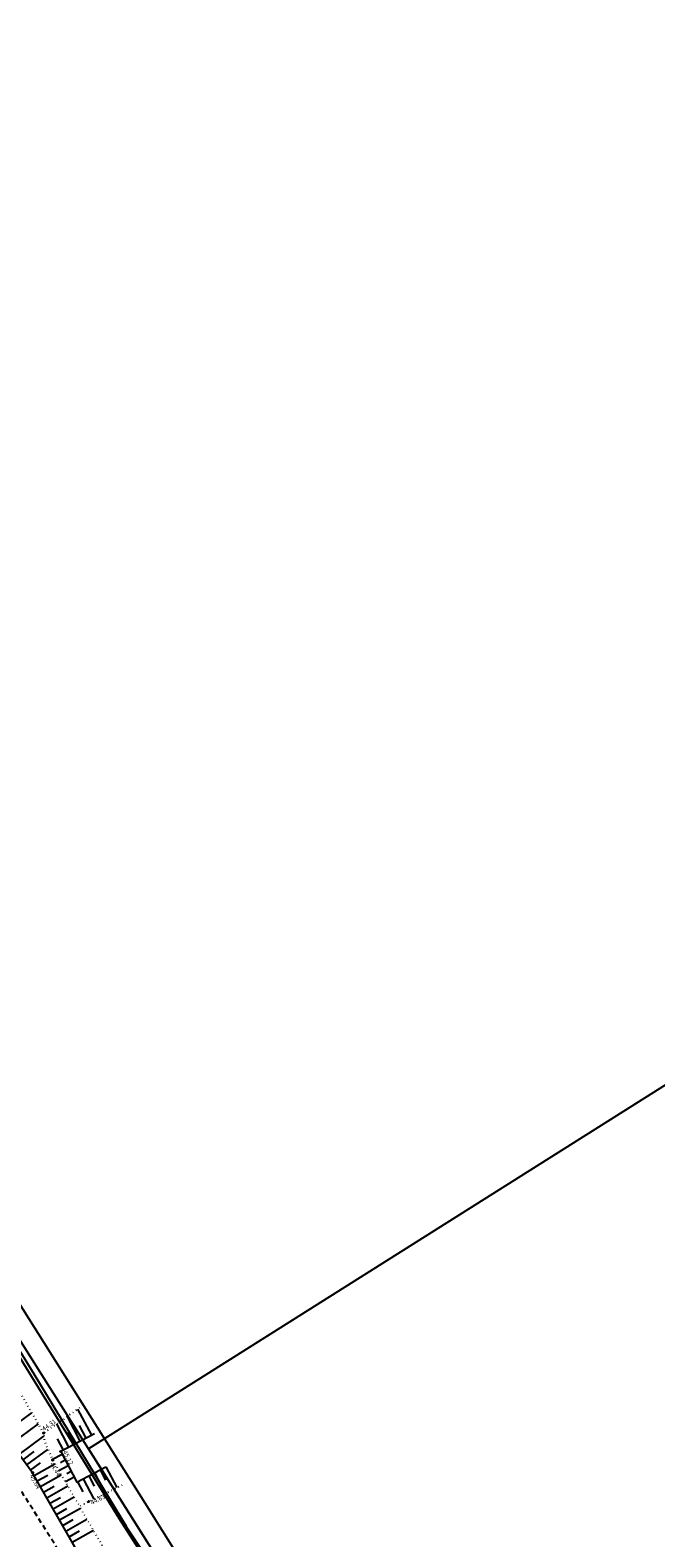
# Model space of a CAD drawing. Units: metres. Extents: x 545213 to 555201, y 6572637 to 6585861.
# Drawn here: x 551734 to 551831, y 6577782 to 6578017 of the extents above; entities that cross this region are included whole.
import ezdxf
from ezdxf.enums import TextEntityAlignment as Align

# ---------------------------------------------------------------- set-up
doc = ezdxf.new("R2010")
doc.units = ezdxf.units.M
for name, pattern in [('ASFBET', [2.5, 1.5, -1]), ('NOLVAALL', [1.2, 0.2, -1]), ('NOLVAKRIIPS', [0.2, 0.1, 0.1]), ('NOLVAPEAL', [0.2, 0.1, 0.1])]:
    doc.linetypes.add(name, pattern=pattern)
for name, color, linetype in [('KORGUS', 3, 'Continuous'), ('PIIR', 32, 'Continuous'), ('RELJEEF', 3, 'Continuous'), ('SITRASS', 6, 'Continuous'), ('TEE', 7, 'Continuous')]:
    doc.layers.add(name, color=color, linetype=linetype)
doc.styles.add('ITALIC', font='italic.shx')
doc.linetypes.add('SI_KBL', pattern='A,8,-2,4,[132,mkm.shx,S=0.5,R=0,X=0,Y=0],4,-2', length=20)
doc.linetypes.add('SI_VKBL', pattern='A,8,-2,4,[132,mkm.shx,S=0.5,R=0,X=0,Y=0],1,[132,mkm.shx,S=0.5,R=0,X=0,Y=0],4,-2', length=21)

msp = doc.modelspace()

# ---------------------------------------------------------------- linework, layer by layer
at = {"layer": 'KORGUS', "linetype": 'Continuous', "ltscale": 0.5}
for centre in [(551735.77, 6577798.46), (551738.42, 6577795.6), (551737.17, 6577794.25), (551734.04, 6577792.29), (551742.8, 6577787.79)]:
    msp.add_circle(centre, 0.1, dxfattribs=at)
at = {"layer": 'PIIR', "lineweight": -3, "flags": 128}
msp.add_lwpolyline([(551864.15, 6577603.56), (551742.74, 6577796.03), (551630.36, 6577974.2), (551484.2, 6578204.82), (551457.44, 6578247.05), (551437.2, 6578278.05), (551392.39, 6578343.67), (551347.7, 6578409.28), (551330.34, 6578433.01), (551324.4, 6578429.27), (551279.54, 6578486.23), (551217.74, 6578564.78), (551229.98, 6578571.98), (550891.21, 6578992.04)], dxfattribs=at)
msp.add_lwpolyline([(551863.65, 6577872.3), (551742.74, 6577796.03), (551864.15, 6577603.56), (551892.58, 6577805.96)], close=True, dxfattribs=at)
at = {"layer": 'RELJEEF', "linetype": 'NOLVAKRIIPS', "ltscale": 0.5}
for p, q in [((551743.25, 6577798.13), (551741.11, 6577802.22)), ((551729.54, 6577798.39), (551733.93, 6577801.63)), ((551730.73, 6577796.78), (551734.94, 6577799.89)), ((551739.71, 6577796.28), (551737.81, 6577799.89)), ((551741.48, 6577797.2), (551739.46, 6577801.05)), ((551731.95, 6577795.11), (551735.8, 6577797.96)), ((551738.83, 6577795.81), (551737.91, 6577797.56)), ((551740.6, 6577796.74), (551739.62, 6577798.61)), ((551742.37, 6577797.67), (551741.33, 6577799.65)), ((551732.55, 6577794.31), (551734.28, 6577795.59)), ((551733.14, 6577793.51), (551736.43, 6577795.93)), ((551738.67, 6577795.12), (551737.14, 6577794.32)), ((551733.73, 6577792.7), (551735.29, 6577793.85)), ((551734.28, 6577791.86), (551737.5, 6577793.69)), ((551739.6, 6577793.35), (551738.14, 6577792.59)), ((551739.13, 6577794.23), (551738.39, 6577793.84)), ((551745.47, 6577793.18), (551747.16, 6577789.96)), ((551734.77, 6577791), (551736.39, 6577791.91)), ((551735.27, 6577790.13), (551738.5, 6577791.97)), ((551740.53, 6577791.58), (551739.15, 6577790.85)), ((551740.06, 6577792.46), (551739.35, 6577792.09)), ((551741.04, 6577790.86), (551741.86, 6577789.29)), ((551741.93, 6577791.32), (551743.58, 6577788.18)), ((551742.81, 6577791.79), (551743.64, 6577790.2)), ((551743.7, 6577792.25), (551745.37, 6577789.07)), ((551744.58, 6577792.71), (551745.42, 6577791.11)), ((551735.76, 6577789.26), (551737.38, 6577790.18)), ((551736.26, 6577788.39), (551739.51, 6577790.24)), ((551736.75, 6577787.52), (551738.38, 6577788.44)), ((551737.25, 6577786.65), (551740.51, 6577788.51)), ((551737.74, 6577785.78), (551739.38, 6577786.71)), ((551738.23, 6577784.91), (551741.51, 6577786.78)), ((551738.73, 6577784.04), (551740.37, 6577784.98)), ((551739.22, 6577783.17), (551742.52, 6577785.05)), ((551739.72, 6577782.3), (551741.37, 6577783.24)), ((551740.21, 6577781.43), (551743.52, 6577783.32))]:
    msp.add_line(p, q, dxfattribs=at)
at = {"layer": 'RELJEEF', "linetype": 'NOLVAALL', "ltscale": 0.5, "flags": 128}
for points in [[(551735.77, 6577798.46), (551725.02, 6577817.03)], [(551741.37, 6577802.39), (551735.77, 6577798.46), (551735.86, 6577797.21), (551737.17, 6577794.25), (551741.34, 6577787.07), (551742.8, 6577787.79), (551748.34, 6577790.54)], [(551759.59, 6577757.57), (551750.78, 6577770.84), (551741.34, 6577787.07)]]:
    msp.add_lwpolyline(points, dxfattribs=at)
at = {"layer": 'RELJEEF', "linetype": 'NOLVAPEAL', "ltscale": 0.5, "flags": 128}
for points in [[(552179.64, 6577076.12), (552172.63, 6577087.99), (552165.89, 6577098.49), (552158.35, 6577110.3), (552151.69, 6577121.15), (552144.6, 6577132.43), (552137.61, 6577143.48), (552130.06, 6577155.34), (552123.46, 6577166.11), (552116.16, 6577177.8), (552109.01, 6577189.26), (552101.84, 6577200.62), (552096.04, 6577209.8), (552088.91, 6577221.28), (552081.66, 6577232.94), (552074.26, 6577244.61), (552067.39, 6577255.6), (552060.48, 6577266.53), (552053.53, 6577277.68), (552046.39, 6577288.75), (552039.59, 6577299.83), (552032.28, 6577311.3), (552025.15, 6577322.84), (552018.35, 6577333.88), (552010.5, 6577346.18), (552003.1, 6577358.08), (551997.57, 6577367.05), (551989.84, 6577379), (551982.15, 6577391.7), (551974.62, 6577403.57), (551967.16, 6577415.66), (551959.64, 6577427.49), (551952.4, 6577438.89), (551945.17, 6577450.13), (551939.93, 6577459.09), (551934.58, 6577466.97), (551927.18, 6577479.23), (551919.67, 6577491.26), (551912.64, 6577502.74), (551905.03, 6577514.91), (551898.08, 6577526.24), (551891.01, 6577537.64), (551883.63, 6577549.33), (551876.71, 6577561.53), (551870.15, 6577572.35), (551864.64, 6577583.99), (551857.18, 6577594.84), (551850.34, 6577605.12), (551843.65, 6577617.02), (551836.6, 6577628.37), (551829.01, 6577640.33), (551823.92, 6577648.97), (551817.06, 6577659.3), (551810.8, 6577669.45), (551803.32, 6577681.22), (551797.53, 6577691.39), (551790.35, 6577702.05), (551782.7, 6577714.36), (551775.57, 6577725.3), (551768.66, 6577736.69), (551755.1, 6577757.82), (551748.19, 6577769.45), (551741.02, 6577780.01), (551734.04, 6577792.29), (551726.61, 6577802.36), (551719.55, 6577813.35)], [(551743.69, 6577798.36), (551738.42, 6577795.6), (551740.93, 6577790.8), (551745.47, 6577793.18)]]:
    msp.add_lwpolyline(points, dxfattribs=at)
at = {"layer": 'SITRASS', "linetype": 'SI_KBL', "ltscale": 0.5, "flags": 128}
for points in [[(550833.8, 6579073.32), (550876.89, 6579010.83), (550913.68, 6578964.05), (550964.78, 6578899.06), (550964.78, 6578899.06), (550976.22, 6578878.58), (550987.05, 6578859.2), (551005.96, 6578836.21), (551081.15, 6578744.79), (551193.15, 6578608.62), (551217.29, 6578577.63), (551223.04, 6578571.16), (551257.3, 6578529.2), (551276.65, 6578504.56), (551331.75, 6578431.52), (551340.19, 6578423.31), (551377.57, 6578373.36), (551397.68, 6578343.61), (551416.48, 6578315.77), (551423.5, 6578303.99), (551438.68, 6578279.04), (551444.22, 6578269.93), (551482.7, 6578213.46), (551508.27, 6578175.87), (551542.71, 6578125.29), (551571.78, 6578074.23), (551586.01, 6578051.32), (551627.41, 6577984.65), (551648.72, 6577950.9), (551694.41, 6577878.21), (551751.56, 6577787.57), (551823.89, 6577672.08), (551872.18, 6577594.95), (551881.52, 6577580), (551896.79, 6577555.79), (551926.32, 6577509.02), (551954.8, 6577464.3), (551983.81, 6577420.45), (552020.11, 6577373.36), (552046.38, 6577338.74), (552072.72, 6577297.75), (552193.52, 6577109.24), (552252.37, 6576991.81), (552403.7, 6576748.67), (552451.47, 6576671.53), (552483.19, 6576625.93), (552489.02, 6576616.69), (552492.1, 6576608.32)], [(550829.26, 6579068.45), (550879.28, 6579003.49), (550956.57, 6578893.98), (550969.69, 6578876.9), (550979.81, 6578863.72), (551003.11, 6578834.89), (551144.48, 6578659.96), (551188.59, 6578605.35), (551224.61, 6578560.59), (551301.53, 6578464.55), (551341.3, 6578414.91), (551374.69, 6578371.18), (551414.18, 6578314.29), (551435.31, 6578277.86), (551489.46, 6578198.42), (551540.54, 6578123.27), (551572.35, 6578071.52), (551585.96, 6578047.89), (551624.96, 6577983.39), (551665.77, 6577917.41), (551718.1, 6577832.75), (551747.49, 6577785.17), (551759.57, 6577766.4), (551781.31, 6577732.64), (551806.38, 6577693.74), (551858.33, 6577613.01), (551895.7, 6577553.94), (551920.74, 6577513.29), (551951.73, 6577462.98), (551980.95, 6577418.86), (552016.63, 6577372.08), (552043.33, 6577336.48), (552069.44, 6577296.39), (552190.8, 6577108.14), (552249.55, 6576989.82), (552249.55, 6576989.82), (552399.5, 6576746.21), (552449.36, 6576670.08), (552457.82, 6576654.21), (552480.72, 6576617.32)]]:
    msp.add_lwpolyline(points, dxfattribs=at)
at = {"layer": 'SITRASS', "linetype": 'SI_VKBL', "ltscale": 0.5, "flags": 128}
msp.add_lwpolyline([(550849.13, 6579033.83), (550850.99, 6579031.93), (550859.03, 6579022.12), (550867.28, 6579011.93), (550869.76, 6579007.84), (550870.96, 6579006.79), (550874.91, 6579002.9), (550875.96, 6579001.62), (550877.86, 6579001.29), (550880.14, 6579001.22), (550883.04, 6579001.48), (550883.35, 6579001.47), (550885.38, 6578999.05), (550900.39, 6578979.95), (550917.54, 6578959.27), (550928.53, 6578945.44), (550930.58, 6578942.48), (550932.03, 6578939.61), (550934.01, 6578936.54), (550938.84, 6578930.02), (550946.6, 6578921.72), (550954.58, 6578911.6), (550958.24, 6578908.6), (550970.69, 6578893.24), (550978.27, 6578883.57), (550994.06, 6578864.24), (551002.09, 6578853.8), (551010.32, 6578844.14), (551017.78, 6578834.61), (551025.66, 6578824.66), (551033.3, 6578814.69), (551041.73, 6578804.72), (551049.87, 6578794.26), (551057.47, 6578784.93), (551072.95, 6578765.89), (551082.27, 6578754.11), (551097.87, 6578734.9), (551105.99, 6578724.87), (551121.39, 6578705.29), (551129.76, 6578695.36), (551137.04, 6578685.7), (551145.22, 6578675.84), (551152.69, 6578666.72), (551161.64, 6578655.84), (551176.76, 6578637.03), (551184.56, 6578626.76), (551192.58, 6578616.08), (551201.29, 6578605.79), (551217, 6578587.57), (551223.94, 6578578.54), (551224.29, 6578577.41), (551223.26, 6578576.03), (551222.22, 6578574.11), (551218.44, 6578567.45), (551217.43, 6578565.94), (551217.41, 6578564.55), (551230.15, 6578547.71), (551238.31, 6578538.33), (551245.61, 6578528.4), (551253.71, 6578518.45), (551261.24, 6578508.55), (551269.67, 6578498.08), (551286.11, 6578477.45), (551294.38, 6578466.94), (551302.03, 6578456.51), (551309.51, 6578447.18), (551318.02, 6578436.77), (551323.96, 6578429.34), (551324.57, 6578428.8), (551328.33, 6578430.53), (551329.33, 6578430.92), (551330.99, 6578430.44), (551337.22, 6578422.48), (551350.41, 6578404.74), (551351.31, 6578401.41), (551359.37, 6578390.95), (551366.79, 6578380.6), (551373.51, 6578370.51), (551380.64, 6578360.4), (551386.66, 6578350.59), (551387.97, 6578347.91), (551390.01, 6578343.8), (551395.86, 6578334.92), (551401.76, 6578325.34), (551407.93, 6578318.05), (551411.56, 6578312.81), (551412.28, 6578311.21), (551417.71, 6578304.47), (551421.33, 6578299.27), (551426.99, 6578291.36), (551432.22, 6578284.84), (551433.69, 6578282.59), (551439.64, 6578273.37), (551446.3, 6578263.17), (551449.95, 6578257.72), (551451.11, 6578255.01), (551453.1, 6578251.33), (551459.7, 6578241.27), (551474.69, 6578218.45), (551489.9, 6578194.37), (551505.62, 6578170.49), (551518.52, 6578149.51), (551531.33, 6578129.19), (551535.58, 6578121.41), (551542.67, 6578110.54), (551550.54, 6578099.47), (551556.71, 6578088.62), (551563.39, 6578078.22), (551576.55, 6578057.56), (551584.2, 6578045.69), (551591.07, 6578033.62), (551604.92, 6578011.89), (551618.08, 6577991.47), (551625.34, 6577980.18), (551625.57, 6577978.33), (551629.52, 6577973.8), (551640.07, 6577957.68), (551653.17, 6577936.07), (551658.97, 6577926.04), (551679.76, 6577893.49), (551699.95, 6577861.49), (551714.2, 6577840.03), (551734.25, 6577807.73), (551747.01, 6577786.59), (551748.65, 6577783.93), (551760.6, 6577766), (551781.4, 6577733.23), (551792.72, 6577715.26), (551813.01, 6577681.87), (551826.73, 6577661.77), (551839.22, 6577641.01), (551859.97, 6577608.75), (551871.56, 6577589.39), (551884.45, 6577568.57), (551890.8, 6577559.2), (551896.41, 6577549.68), (551909.57, 6577529.58), (551922.84, 6577508.25), (551935.4, 6577487.34), (551949.11, 6577465.05), (551958.85, 6577448.89), (551973.01, 6577428.2), (551985.93, 6577407.51), (552005.62, 6577376.78), (552024.61, 6577346.39), (552044.28, 6577314.58), (552071.52, 6577270.76), (552100.73, 6577224.02), (552118.16, 6577196.51), (552136.81, 6577165.94), (552155.89, 6577135.2), (552181.32, 6577094.71), (552199.77, 6577065.4), (552229.94, 6577016.37), (552261.29, 6576966.71), (552291.83, 6576917.97), (552310.08, 6576887.53), (552333.32, 6576849.93), (552345.09, 6576831), (552349.91, 6576826.52), (552354.43, 6576818.86), (552360.81, 6576809.15), (552367.7, 6576796.97), (552370.65, 6576792.42), (552372.12, 6576789.38), (552375.69, 6576783.19), (552378.09, 6576778.65), (552381.45, 6576773.83), (552385.69, 6576766.96), (552391.03, 6576758.38), (552395.29, 6576750.87), (552399.97, 6576743.39), (552403.41, 6576738.85), (552408.6, 6576730.97), (552415.01, 6576721.02), (552423.28, 6576707.49), (552430.6, 6576696.97), (552437.68, 6576686.04), (552443.71, 6576675.74), (552450.99, 6576664.64), (552458.04, 6576652.31), (552463.91, 6576643.08), (552464.26, 6576642.63), (552466.72, 6576640.75), (552467.99, 6576639.39), (552471.61, 6576633.63), (552478.01, 6576622.47), (552484.11, 6576611.91), (552490, 6576601.63), (552494.79, 6576594.59), (552496.19, 6576591.11), (552502.77, 6576580.49), (552510.4, 6576567.09), (552517.27, 6576555.38), (552529.91, 6576533.31), (552534.24, 6576525.01), (552539.31, 6576516.73), (552540.52, 6576513.08), (552541.63, 6576511.84), (552547.41, 6576499.77), (552550.6, 6576493.79), (552556.04, 6576484.92), (552561.93, 6576475.8), (552567.51, 6576466.67), (552573.4, 6576456.58), (552578.96, 6576447.14), (552582.26, 6576444.59), (552585.77, 6576440.31), (552589.49, 6576434.19), (552594.98, 6576426.01), (552600.1, 6576417.61), (552604.07, 6576410.38), (552606.53, 6576405.01), (552610.96, 6576398.61), (552617.85, 6576388.4), (552623.6, 6576379.06), (552631.65, 6576364.84), (552636.01, 6576357.41), (552640.77, 6576351.3), (552650.57, 6576335.25), (552657.65, 6576324.25), (552664.21, 6576312.83), (552669.79, 6576303.5), (552674.97, 6576295.91), (552681.48, 6576284.87), (552688.15, 6576274.02), (552694.36, 6576263.7), (552707.32, 6576241.58), (552718.55, 6576223.84), (552720.15, 6576221.85), (552724.08, 6576215.48), (552728.77, 6576207.42), (552730.57, 6576204.77), (552733.42, 6576198.91), (552733.75, 6576198.36), (552736.14, 6576195.74), (552736.14, 6576195.74), (552741.19, 6576187.42), (552747.84, 6576176.95), (552754.03, 6576166.82), (552757.31, 6576162.01), (552760.94, 6576156.43), (552763.5, 6576151.96), (552767.71, 6576145.29), (552768.34, 6576144.89), (552770.18, 6576145.14), (552775.3, 6576145.24), (552780.79, 6576144.57), (552783.35, 6576140.75)], dxfattribs=at)
at = {"layer": 'TEE', "linetype": 'ASFBET', "ltscale": 0.5, "flags": 128}
msp.add_lwpolyline([(552179.07, 6577075.65), (552172.11, 6577086.85), (552165.16, 6577097.94), (552158.02, 6577109.39), (552151, 6577120.59), (552143.94, 6577131.23), (552136.88, 6577142.92), (552129.7, 6577154.64), (552122.8, 6577165.65), (552115.5, 6577177.11), (552108.28, 6577188.77), (552101.13, 6577200.07), (552095.33, 6577209.38), (552088.47, 6577220.58), (552080.97, 6577232.52), (552074.02, 6577244.05), (552066.76, 6577255.17), (552059.89, 6577266.29), (552052.96, 6577277.38), (552046.02, 6577288.49), (552039.05, 6577299.47), (552031.94, 6577310.99), (552024.7, 6577322.5), (552017.87, 6577333.46), (552009.93, 6577345.79), (552002.55, 6577357.79), (551997.03, 6577366.61), (551989.49, 6577378.97), (551981.58, 6577391.31), (551974.09, 6577403.2), (551966.5, 6577415.25), (551959.3, 6577427.15), (551951.96, 6577438.58), (551944.95, 6577449.83), (551939.17, 6577459.12), (551934.51, 6577466.73), (551926.75, 6577478.85), (551919.27, 6577490.76), (551912.06, 6577502.29), (551904.6, 6577514.17), (551897.4, 6577525.77), (551890.54, 6577536.87), (551882.99, 6577548.75), (551875.35, 6577560.84), (551868.84, 6577571.58), (551862.09, 6577582.22), (551855.14, 6577593.53), (551848.94, 6577603.87), (551841.67, 6577615.76), (551834.58, 6577626.82), (551826.83, 6577639.01), (551821.7, 6577647.17), (551814.83, 6577658.12), (551808.53, 6577668.1), (551801.22, 6577679.85), (551794.92, 6577689.83), (551788.14, 6577700.65), (551780.5, 6577712.84), (551773.48, 6577724.03), (551766.24, 6577735.19), (551752.85, 6577756.5), (551745.77, 6577767.95), (551738.91, 6577778.83), (551731.49, 6577790.72), (551724.82, 6577801.21), (551717.94, 6577812.36)], dxfattribs=at)

# ---------------------------------------------------------------- texts
at = {"layer": 'KORGUS', "linetype": 'Continuous', "ltscale": 0.5, "style": 'ITALIC'}
for s, rotation, p in [(' 44.31', 35.1127, (551735.77, 6577798.46)), (' 45.12', 297.6634, (551738.42, 6577795.6))]:
    msp.add_text(s, height=0.7, rotation=rotation, dxfattribs=at).set_placement(p, align=Align.BOTTOM_LEFT)
for s, rotation, p in [(' 44.44', 300.1462, (551737.17, 6577794.25)), (' 45.64', 299.6296, (551734.04, 6577792.29)), (' 44.63', 26.4365, (551742.8, 6577787.79))]:
    msp.add_text(s, height=0.7, rotation=rotation, dxfattribs=at).set_placement(p, align=Align.TOP_LEFT)

doc.saveas('drawing.dxf')
